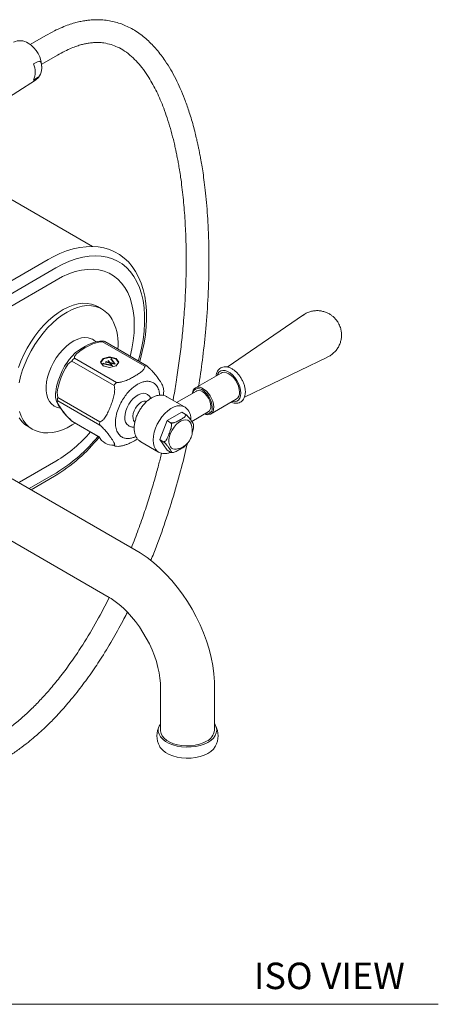
# Model space of a CAD drawing. Units: inches. Extents: x 7.3 to 54.3, y 5.4 to 49.3.
# Drawn here: x 46.4 to 54.3, y 30.7 to 49.3 of the extents above; entities that cross this region are included whole.
import ezdxf

# ---------------------------------------------------------------- set-up
doc = ezdxf.new("R2010")
doc.units = ezdxf.units.IN
doc.header["$LTSCALE"] = 2
doc.header["$MEASUREMENT"] = 0
doc.layers.add('A-TEXT', color=251, linetype='Continuous', lineweight=9)
doc.layers.add('WATERWORKS FITTINGS', color=7, linetype='Continuous', lineweight=9)
doc.styles.add('GOTHAM BOOK', font='GOTHMBOK.TTF', dxfattribs={"height": 0.5})

# ---------------------------------------------------------------- blocks, each defined once
blk = doc.blocks.new('RGXT30 ISO')
at = {"layer": 'WATERWORKS FITTINGS', "ltscale": 5}
for p, q in [((2.487, 7.947), (2.193, 7.778)), ((2.409, 7.405), (2.708, 7.577)), ((2.679, 3.555), (1.087, 2.636)), ((1.258, 2.502), (2.8, 3.393)), ((7.362, 2.666), (5.918, 1.681)), ((3.571, 1.844), (3.694, 1.874)), ((3.694, 1.862), (3.577, 1.834)), ((3.694, 1.874), (3.818, 1.844)), ((3.812, 1.834), (3.694, 1.862)), ((6.248, 1.112), (7.822, 1.87)), ((3.519, 1.773), (3.571, 1.844)), ((3.571, 1.702), (3.519, 1.773)), ((3.577, 1.834), (3.529, 1.767)), ((3.577, 1.7), (3.529, 1.767)), ((3.57, 1.747), (3.557, 1.739)), ((3.557, 1.739), (3.557, 1.739)), ((3.569, 1.739), (3.749, 1.701)), ((3.579, 1.752), (3.57, 1.747)), ((3.694, 1.672), (3.571, 1.702)), ((3.579, 1.752), (3.579, 1.752)), ((3.731, 1.716), (3.586, 1.748)), ((3.623, 1.777), (3.611, 1.77)), ((3.611, 1.77), (3.611, 1.77)), ((3.622, 1.77), (3.802, 1.732)), ((3.633, 1.783), (3.623, 1.777)), ((3.633, 1.783), (3.633, 1.783)), ((3.784, 1.747), (3.64, 1.778)), ((3.672, 1.805), (3.66, 1.798)), ((3.66, 1.798), (3.66, 1.798)), ((3.668, 1.795), (3.69, 1.767)), ((3.672, 1.805), (3.672, 1.805)), ((3.672, 1.805), (3.672, 1.805)), ((3.699, 1.766), (3.674, 1.797)), ((3.818, 1.702), (3.694, 1.672)), ((3.701, 1.753), (3.731, 1.716)), ((3.742, 1.71), (3.71, 1.751)), ((3.726, 1.836), (3.714, 1.829)), ((3.714, 1.829), (3.714, 1.829)), ((3.722, 1.825), (3.784, 1.747)), ((3.726, 1.836), (3.726, 1.836)), ((3.799, 1.737), (3.728, 1.828)), ((3.749, 1.701), (3.742, 1.71)), ((3.802, 1.732), (3.799, 1.737)), ((3.86, 1.767), (3.812, 1.834)), ((3.86, 1.767), (3.812, 1.7)), ((3.818, 1.844), (3.869, 1.773)), ((3.869, 1.773), (3.818, 1.702)), ((5.808, 1.567), (5.32, 1.286)), ((4.41, 1.16), (4.396, 1.168)), ((5.113, 0.925), (4.777, 1.12)), ((5.336, 1.227), (4.963, 1.012)), ((5.606, 0.792), (6.093, 1.073)), ((4.781, 0.667), (5.059, 0.827)), ((5.127, 0.788), (5.059, 0.827)), ((5.248, 0.653), (5.562, 0.835)), ((5.665, 0.922), (5.663, 0.89)), ((4.053, 0.572), (4.067, 0.564)), ((4.067, 0.564), (4.067, 0.564)), ((4.642, 0.308), (4.781, 0.667)), ((4.848, 0.628), (4.781, 0.667)), ((4.285, 0.267), (4.619, 0.074)), ((4.642, 0.308), (4.709, 0.269)), ((4.781, 0.11), (4.642, 0.308)), ((4.848, 0.071), (4.781, 0.11)), ((1.991, -0.494), (2.679, -0.097)), ((2.169, -0.618), (2.679, -0.324))]:
    blk.add_line(p, q, dxfattribs=at)
at = {"layer": 'WATERWORKS FITTINGS'}
for p, q in [((2.252, 7.414), (2.341, 7.457)), ((1.618, 6.678), (2.29, 7.105)), ((2.341, 7.162), (2.252, 7.102)), ((3.369, 3.959), (1.218, 5.201)), ((2.528, 3.714), (0.576, 2.587)), ((3.541, 2.78), (3.462, 2.826)), ((3.535, 2.17), (3.567, 2.171)), ((3.562, 2.157), (4.359, 1.697)), ((4.398, 1.701), (3.601, 2.161)), ((2.981, 1.789), (3.778, 1.329)), ((3.826, 1.389), (3.03, 1.849)), ((2.641, 0.944), (2.642, 0.944)), ((3.512, 0.643), (2.715, 1.103)), ((2.715, 1.039), (3.512, 0.579)), ((3.49, 0.367), (2.981, 0.66)), ((2.99, 0.652), (3.49, 0.363)), ((4.199, -1.79), (1.848, -0.433)), ((2.206, -0.639), (2.653, -0.381)), ((1.336, -1.319), (3.687, -2.676)), ((4.656, -4.354), (4.656, -5.187)), ((5.68, -5.187), (5.68, -4.354))]:
    blk.add_line(p, q, dxfattribs=at)
at = {"layer": 'WATERWORKS FITTINGS', "flags": 128}
for points in [[(2.341, 7.457), (2.358, 7.462), (2.373, 7.459), (2.391, 7.445), (2.407, 7.406), (2.412, 7.324), (2.4, 7.256), (2.384, 7.216), (2.367, 7.187), (2.351, 7.169), (2.341, 7.162)], [(2.412, 7.326), (2.412, 7.329), (2.412, 7.34)], [(2.289, 7.105), (2.354, 7.164), (2.367, 7.187)], [(4.26, 1.78), (4.27, 1.812), (4.312, 1.973), (4.346, 2.132), (4.371, 2.29), (4.387, 2.444), (4.394, 2.595), (4.392, 2.741), (4.381, 2.883), (4.36, 3.018), (4.33, 3.147), (4.291, 3.269), (4.243, 3.382), (4.187, 3.487), (4.121, 3.582), (4.049, 3.668), (3.969, 3.742), (3.882, 3.806), (3.789, 3.859), (3.69, 3.901), (3.587, 3.932), (3.478, 3.951), (3.365, 3.959), (3.249, 3.956), (3.128, 3.941), (3.005, 3.915), (2.88, 3.877), (2.753, 3.828), (2.626, 3.767), (2.528, 3.714)], [(4.085, 1.881), (4.117, 2.025), (4.142, 2.178), (4.157, 2.328), (4.162, 2.472), (4.157, 2.61), (4.142, 2.742), (4.117, 2.866), (4.082, 2.982), (4.037, 3.088), (3.983, 3.184), (3.921, 3.269), (3.849, 3.344), (3.77, 3.406), (3.683, 3.456), (3.59, 3.493), (3.49, 3.518), (3.385, 3.53), (3.275, 3.528), (3.16, 3.514), (3.043, 3.486), (2.923, 3.446), (2.801, 3.393), (2.8, 3.393)], [(2.165, 0.551), (2.088, 0.596), (2.031, 0.652), (1.983, 0.719)], [(1.969, 1.67), (2.015, 1.793), (2.069, 1.915), (2.131, 2.035), (2.2, 2.151), (2.276, 2.262), (2.357, 2.367), (2.443, 2.465), (2.532, 2.555), (2.625, 2.636), (2.719, 2.706), (2.815, 2.766), (2.91, 2.814), (3.005, 2.851), (3.097, 2.875), (3.186, 2.886), (3.271, 2.885), (3.351, 2.871), (3.425, 2.845), (3.462, 2.826)], [(2.229, 0.507), (2.165, 0.551), (2.109, 0.607), (2.06, 0.674), (2.021, 0.752), (1.99, 0.839)], [(1.983, 1.38), (2.01, 1.502), (2.047, 1.625), (2.093, 1.748), (2.147, 1.87), (2.209, 1.99), (2.278, 2.106), (2.354, 2.217), (2.435, 2.322), (2.521, 2.42), (2.61, 2.51), (2.703, 2.591), (2.797, 2.661), (2.893, 2.721), (2.988, 2.769), (3.083, 2.806), (3.175, 2.83), (3.264, 2.841), (3.349, 2.84), (3.429, 2.826), (3.503, 2.8), (3.541, 2.78)], [(2.645, 0.942), (2.639, 0.946), (2.592, 0.982), (2.553, 1.029), (2.524, 1.087), (2.503, 1.155), (2.493, 1.231), (2.492, 1.313), (2.501, 1.401), (2.52, 1.492), (2.549, 1.585), (2.586, 1.677), (2.632, 1.767), (2.685, 1.854), (2.744, 1.935), (2.808, 2.009), (2.876, 2.075), (2.947, 2.13), (3.019, 2.175), (3.09, 2.209), (3.16, 2.23), (3.227, 2.238), (3.289, 2.233), (3.346, 2.216), (3.367, 2.205)], [(3.03, 1.849), (3.032, 1.878), (3.047, 1.906), (3.067, 1.93), (3.096, 1.956), (3.158, 2.001), (3.226, 2.043), (3.299, 2.082), (3.377, 2.118), (3.464, 2.147), (3.488, 2.152), (3.512, 2.155), (3.562, 2.157)], [(3.536, 2.17), (3.507, 2.169), (3.457, 2.161), (3.379, 2.139), (3.323, 2.117), (3.284, 2.099), (3.237, 2.074), (3.173, 2.038), (3.123, 2.006), (3.068, 1.969), (3.045, 1.949)], [(3.433, 2.154), (3.387, 2.193), (3.367, 2.205)], [(3.035, 1.941), (2.926, 1.823), (2.865, 1.731)], [(3.035, 1.941), (3.04, 1.946), (3.045, 1.949)], [(2.675, 1.213), (2.691, 1.313), (2.723, 1.417), (2.759, 1.513), (2.796, 1.606), (2.84, 1.697), (2.864, 1.732)], [(2.715, 1.103), (2.705, 1.151), (2.704, 1.2), (2.709, 1.247), (2.719, 1.299), (2.746, 1.394), (2.779, 1.486), (2.816, 1.575), (2.859, 1.661), (2.912, 1.738), (2.928, 1.755), (2.944, 1.769), (2.981, 1.789)], [(2.674, 1.079), (2.686, 1.033), (2.705, 0.994), (2.721, 0.967), (2.733, 0.948), (2.747, 0.927), (2.762, 0.905), (2.788, 0.869), (2.824, 0.822), (2.881, 0.755), (2.923, 0.711), (2.981, 0.658)], [(2.981, 0.66), (2.945, 0.693), (2.912, 0.724), (2.886, 0.753), (2.86, 0.783), (2.817, 0.838), (2.779, 0.889), (2.746, 0.938), (2.719, 0.983), (2.704, 1.021), (2.703, 1.029), (2.705, 1.034), (2.715, 1.039)], [(2.229, 0.506), (2.283, 0.48), (2.36, 0.453), (2.441, 0.438), (2.526, 0.434), (2.614, 0.441), (2.706, 0.46), (2.799, 0.491), (2.893, 0.533), (2.988, 0.586), (3.042, 0.622)], [(5.68, -4.354), (5.678, -4.271), (5.667, -4.119), (5.647, -3.965), (5.616, -3.809), (5.577, -3.653), (5.528, -3.498), (5.472, -3.344), (5.407, -3.191), (5.334, -3.041), (5.255, -2.895), (5.168, -2.752), (5.075, -2.614), (4.976, -2.482), (4.871, -2.355), (4.76, -2.235), (4.645, -2.123), (4.526, -2.018), (4.402, -1.922), (4.274, -1.835), (4.199, -1.79)], [(3.687, -2.676), (3.725, -2.699), (3.8, -2.75), (3.877, -2.81), (3.955, -2.879), (4.033, -2.956), (4.111, -3.041), (4.186, -3.134), (4.258, -3.233), (4.326, -3.337), (4.389, -3.444), (4.447, -3.555), (4.498, -3.667), (4.542, -3.779), (4.58, -3.89), (4.609, -3.999), (4.632, -4.103), (4.647, -4.202), (4.655, -4.294), (4.656, -4.354)], [(5.235, -5.504), (5.146, -5.506), (5.058, -5.5), (4.972, -5.486), (4.892, -5.464), (4.819, -5.435), (4.754, -5.399), (4.701, -5.358), (4.659, -5.313), (4.631, -5.264), (4.616, -5.213), (4.616, -5.162), (4.631, -5.111), (4.656, -5.066)], [(5.53, -5.396), (5.465, -5.428), (5.393, -5.453), (5.314, -5.47), (5.231, -5.48), (5.147, -5.482), (5.063, -5.476), (4.982, -5.462), (4.906, -5.441), (4.837, -5.413), (4.777, -5.378), (4.728, -5.338), (4.691, -5.295), (4.667, -5.248), (4.657, -5.199), (4.656, -5.187)], [(5.68, -5.066), (5.693, -5.086), (5.714, -5.136), (5.721, -5.187), (5.714, -5.238), (5.693, -5.288), (5.658, -5.335), (5.611, -5.379), (5.552, -5.417), (5.483, -5.45), (5.406, -5.476), (5.323, -5.494), (5.235, -5.504)], [(5.235, -5.713), (5.146, -5.715), (5.058, -5.709), (4.972, -5.695), (4.892, -5.673), (4.819, -5.644), (4.754, -5.608), (4.701, -5.567), (4.659, -5.522), (4.64, -5.492)], [(5.696, -5.491), (5.693, -5.497), (5.658, -5.544), (5.611, -5.588), (5.552, -5.626), (5.483, -5.659), (5.406, -5.685), (5.323, -5.703), (5.235, -5.713)]]:
    blk.add_lwpolyline(points, dxfattribs=at)
at = {"layer": 'WATERWORKS FITTINGS', "ltscale": 5, "flags": 128}
for points in [[(4.237, 1.793), (4.259, 1.872), (4.298, 2.037), (4.327, 2.198), (4.347, 2.356), (4.357, 2.51), (4.357, 2.659), (4.347, 2.801), (4.327, 2.937), (4.298, 3.064), (4.259, 3.184), (4.211, 3.294), (4.154, 3.394), (4.088, 3.483), (4.014, 3.562), (3.932, 3.63), (3.843, 3.685), (3.747, 3.729), (3.645, 3.76), (3.537, 3.778), (3.424, 3.784), (3.306, 3.777), (3.185, 3.757), (3.061, 3.725), (2.935, 3.68), (2.807, 3.623), (2.679, 3.555)], [(6.18, 1.188), (6.175, 1.246), (6.16, 1.307), (6.136, 1.369), (6.104, 1.429), (6.065, 1.484), (6.021, 1.531), (5.974, 1.57), (5.926, 1.598), (5.879, 1.613), (5.835, 1.616), (5.797, 1.606), (5.765, 1.583), (5.741, 1.549), (5.73, 1.523)], [(6.152, 1.204), (6.147, 1.258), (6.132, 1.316), (6.108, 1.374), (6.076, 1.43), (6.038, 1.48), (5.995, 1.522), (5.95, 1.553), (5.905, 1.573), (5.863, 1.581), (5.824, 1.575), (5.808, 1.567)], [(3.981, 0.73), (3.986, 0.789), (4.001, 0.852), (4.025, 0.915), (4.057, 0.977), (4.096, 1.034), (4.14, 1.085), (4.188, 1.126), (4.237, 1.158), (4.285, 1.177), (4.331, 1.184), (4.373, 1.178), (4.396, 1.168)], [(5.637, 0.922), (5.632, 0.975), (5.617, 1.031), (5.593, 1.087), (5.561, 1.14), (5.524, 1.187), (5.482, 1.226), (5.438, 1.254), (5.395, 1.27), (5.355, 1.273), (5.32, 1.263), (5.292, 1.241), (5.273, 1.207), (5.266, 1.187)], [(5.609, 0.939), (5.604, 0.987), (5.59, 1.039), (5.566, 1.09), (5.535, 1.137), (5.499, 1.178), (5.459, 1.21), (5.419, 1.23), (5.381, 1.238), (5.347, 1.232), (5.336, 1.227)], [(6.016, 1.028), (6.021, 1.027), (6.065, 1.024), (6.104, 1.034), (6.136, 1.057), (6.16, 1.091), (6.175, 1.135), (6.18, 1.188)], [(4.294, 1.015), (4.254, 0.986), (4.217, 0.947), (4.184, 0.901), (4.159, 0.851), (4.142, 0.799), (4.134, 0.749), (4.137, 0.705), (4.149, 0.668), (4.171, 0.641), (4.172, 0.64)], [(4.618, 0.075), (4.595, 0.091), (4.562, 0.128), (4.537, 0.176), (4.522, 0.234), (4.517, 0.3), (4.522, 0.371), (4.537, 0.446), (4.562, 0.523), (4.595, 0.599), (4.637, 0.672), (4.685, 0.741), (4.738, 0.802), (4.795, 0.854), (4.854, 0.896), (4.914, 0.927), (4.972, 0.945), (5.026, 0.95), (5.077, 0.942), (5.113, 0.925)], [(4.845, 0.172), (4.826, 0.21), (4.817, 0.258), (4.818, 0.312), (4.828, 0.371), (4.849, 0.431), (4.878, 0.49), (4.914, 0.545), (4.955, 0.593), (5.001, 0.633), (5.047, 0.662), (5.093, 0.678), (5.136, 0.682), (5.174, 0.673), (5.206, 0.652), (5.229, 0.619), (5.233, 0.608)]]:
    blk.add_lwpolyline(points, dxfattribs=at)
at = {"layer": 'WATERWORKS FITTINGS'}
for centre, radius, start, end in [((1.997, 7.564), 0.288, 57.383, 115.0357), ((1.862, 7.339), 0.55, 0.0999, 58.1609), ((1.9, 7.258), 0.386, 336.1749, 23.8251), ((3.269, 2.306), 0.547, 25.4282, 60.1342), ((2.895, 2.131), 0.96, 353.2631, 25.2968), ((3.558, 2.079), 0.092, 61.9174, 84.2723), ((3.095, 1.748), 0.121, 122.6382, 159.7727), ((3.176, 1.139), 0.506, 171.6061, 186.8373), ((2.78, 1.159), 0.255, 238.1489, 266.0441), ((2.779, 1.071), 0.0719, 153.4362, 206.5638), ((3.028, 0.719), 0.0766, 231.9009, 240.2222), ((1.035, 2.319), 3.148, 300.9211, 321.3885), ((3.766, 0.515), 0.314, 208.7161, 272.2188), ((4.989, -5.292), 0.401, 150.0404, 210.1297), ((5.422, -5.16), 0.259, 294.6121, 354.068), ((5.345, -5.292), 0.403, 330.2261, 28.9665)]:
    blk.add_arc(centre, radius, start, end, dxfattribs=at)
at = {"layer": 'WATERWORKS FITTINGS', "ltscale": 25}
for centre, radius, start, end in [((4.382, 1.664), 0.0398, 65.8477, 125.4683), ((3.892, 1.288), 0.121, 122.6373, 159.7736), ((5.378, 1.187), 0.115, 60.2597, 181.011), ((5.24, 0.908), 0.425, 1.926, 62.8189), ((6.013, 1.188), 0.14, 304.9155, 6.3967), ((4.36, 0.928), 0.109, 69.7369, 127.1053), ((5.501, 0.925), 0.109, 304.2035, 7.1085), ((5.548, 0.891), 0.114, 238.9202, 359.5184), ((5.526, 0.903), 0.113, 253.0986, 9.9277), ((3.576, 0.611), 0.0719, 153.4364, 206.5636), ((4.152, 0.712), 0.172, 174.2014, 234.4863), ((3.827, 0.253), 0.0719, 227.6428, 265.6236), ((4.936, 0.237), 0.112, 215.9122, 279.368)]:
    blk.add_arc(centre, radius, start, end, dxfattribs=at)
at = {"layer": 'WATERWORKS FITTINGS', "ltscale": 5}
for centre, radius, start, end in [((1.311, 2.183), 2.659, 300.9489, 319.4646), ((1.067, 2.337), 3.111, 301.2109, 320.8028)]:
    blk.add_arc(centre, radius, start, end, dxfattribs=at)
for points, knots in [([(5.378, 1.319), (5.381, 1.335), (5.414, 1.522), (5.461, 1.885), (5.522, 2.438), (5.563, 3.031), (5.58, 3.661), (5.57, 4.166), (5.549, 4.544), (5.53, 4.788), (5.507, 5.015), (5.482, 5.214), (5.458, 5.384), (5.437, 5.512), (5.421, 5.604), (5.41, 5.667), (5.399, 5.72), (5.391, 5.764), (5.383, 5.802), (5.374, 5.845), (5.361, 5.906), (5.341, 5.996), (5.312, 6.114), (5.277, 6.25), (5.236, 6.391), (5.183, 6.559), (5.117, 6.745), (5.034, 6.945), (4.947, 7.13), (4.853, 7.304), (4.735, 7.492), (4.59, 7.684), (4.405, 7.876), (4.2, 8.034), (4.015, 8.132), (3.863, 8.187), (3.749, 8.218), (3.629, 8.239), (3.512, 8.249), (3.418, 8.249), (3.348, 8.245), (3.29, 8.239), (3.217, 8.229), (3.129, 8.213), (3.028, 8.188), (2.916, 8.153), (2.788, 8.103), (2.643, 8.036), (2.54, 7.978), (2.486, 7.947)], [0, 0, 0, 0, 0.004452, 0.053154, 0.104447, 0.165062, 0.228723, 0.295008, 0.321652, 0.348557, 0.373665, 0.395677, 0.414649, 0.430635, 0.438955, 0.446192, 0.452357, 0.457459, 0.461506, 0.465543, 0.472314, 0.483049, 0.497168, 0.514441, 0.532057, 0.548962, 0.577415, 0.603708, 0.628721, 0.653945, 0.679359, 0.714707, 0.748756, 0.784915, 0.818644, 0.833011, 0.848416, 0.864023, 0.879534, 0.892429, 0.898772, 0.904823, 0.913542, 0.925102, 0.936386, 0.949486, 0.964424, 0.981248, 1, 1, 1, 1]), ([(2.705, 7.575), (2.752, 7.602), (2.841, 7.653), (2.964, 7.709), (3.069, 7.749), (3.159, 7.776), (3.236, 7.795), (3.3, 7.806), (3.35, 7.812), (3.391, 7.815), (3.432, 7.817), (3.48, 7.817), (3.532, 7.815), (3.617, 7.805), (3.722, 7.781), (3.852, 7.731), (3.983, 7.657), (4.109, 7.558), (4.226, 7.442), (4.336, 7.308), (4.432, 7.166), (4.516, 7.022), (4.588, 6.883), (4.656, 6.733), (4.721, 6.57), (4.785, 6.389), (4.846, 6.191), (4.893, 6.016), (4.925, 5.879), (4.945, 5.791), (4.959, 5.725), (4.97, 5.669), (4.983, 5.605), (4.999, 5.518), (5.019, 5.401), (5.051, 5.191), (5.088, 4.89), (5.121, 4.5), (5.14, 4.104), (5.146, 3.704), (5.14, 3.297), (5.121, 2.881), (5.091, 2.483), (5.053, 2.106), (5.009, 1.754), (4.957, 1.406), (4.918, 1.171), (4.896, 1.055), (4.895, 1.051)], [0, 0, 0, 0, 0.018358, 0.034474, 0.048545, 0.060672, 0.070912, 0.080742, 0.087894, 0.093158, 0.099391, 0.106867, 0.115548, 0.124507, 0.148968, 0.171089, 0.197221, 0.224943, 0.25101, 0.277588, 0.305146, 0.327227, 0.349154, 0.371037, 0.394273, 0.419225, 0.445945, 0.473095, 0.486802, 0.497706, 0.505745, 0.511388, 0.518, 0.529078, 0.542943, 0.559651, 0.603152, 0.646934, 0.690264, 0.732971, 0.77518, 0.818076, 0.861706, 0.896337, 0.931266, 0.966311, 0.998796, 1, 1, 1, 1]), ([(8.023, 2.516), (8.008, 2.539), (7.988, 2.57), (7.951, 2.611), (7.915, 2.644), (7.867, 2.679), (7.812, 2.709), (7.748, 2.731), (7.68, 2.745), (7.608, 2.749), (7.535, 2.741), (7.463, 2.72), (7.405, 2.695), (7.373, 2.672), (7.362, 2.664)], [0, 0, 0, 0, 0.103852, 0.146517, 0.218305, 0.294854, 0.378427, 0.466855, 0.558825, 0.653286, 0.749509, 0.847024, 0.945563, 1, 1, 1, 1]), ([(7.82, 1.871), (7.83, 1.875), (7.864, 1.89), (7.914, 1.926), (7.97, 1.979), (8.017, 2.041), (8.051, 2.109), (8.074, 2.179), (8.085, 2.25), (8.085, 2.318), (8.076, 2.378), (8.063, 2.428), (8.046, 2.473), (8.031, 2.502), (8.023, 2.516)], [0, 0, 0, 0, 0.044351, 0.143775, 0.244137, 0.345634, 0.448736, 0.542558, 0.635871, 0.727655, 0.813269, 0.870496, 0.933176, 1, 1, 1, 1]), ([(3.557, 1.739), (3.558, 1.74), (3.56, 1.74), (3.564, 1.74), (3.567, 1.739), (3.569, 1.739)], [0, 0, 0, 0, 0.253998, 0.533556, 1, 1, 1, 1]), ([(3.586, 1.748), (3.585, 1.748), (3.583, 1.748), (3.581, 1.749), (3.58, 1.75), (3.579, 1.751), (3.579, 1.751), (3.579, 1.752), (3.579, 1.752)], [0, 0, 0, 0, 0.330334, 0.599256, 0.709878, 0.807871, 0.900677, 1, 1, 1, 1]), ([(3.611, 1.77), (3.612, 1.77), (3.614, 1.771), (3.618, 1.77), (3.62, 1.77), (3.622, 1.77)], [0, 0, 0, 0, 0.254977, 0.534334, 1, 1, 1, 1]), ([(3.64, 1.778), (3.639, 1.779), (3.637, 1.779), (3.634, 1.78), (3.633, 1.781), (3.633, 1.781), (3.632, 1.782), (3.633, 1.782), (3.633, 1.783)], [0, 0, 0, 0, 0.33042, 0.599555, 0.710144, 0.80802, 0.900681, 1, 1, 1, 1]), ([(3.66, 1.798), (3.661, 1.798), (3.661, 1.798), (3.663, 1.798), (3.664, 1.798), (3.665, 1.798), (3.667, 1.796), (3.668, 1.795), (3.668, 1.795)], [0, 0, 0, 0, 0.11766, 0.22428, 0.330749, 0.44454, 0.703667, 1, 1, 1, 1]), ([(3.674, 1.797), (3.673, 1.799), (3.672, 1.801), (3.671, 1.804), (3.672, 1.805), (3.672, 1.805)], [0, 0, 0, 0, 0.606903, 0.820392, 1, 1, 1, 1]), ([(3.714, 1.829), (3.714, 1.829), (3.715, 1.829), (3.716, 1.829), (3.717, 1.829), (3.719, 1.828), (3.72, 1.827), (3.721, 1.826), (3.722, 1.825)], [0, 0, 0, 0, 0.106724, 0.205679, 0.305584, 0.413882, 0.672587, 1, 1, 1, 1]), ([(3.728, 1.828), (3.727, 1.829), (3.726, 1.832), (3.725, 1.834), (3.726, 1.835), (3.726, 1.836)], [0, 0, 0, 0, 0.607647, 0.821238, 1, 1, 1, 1]), ([(4.359, 1.697), (4.359, 1.687), (4.359, 1.668), (4.343, 1.641), (4.321, 1.615), (4.285, 1.582), (4.231, 1.545), (4.162, 1.503), (4.09, 1.463), (4.013, 1.427), (3.948, 1.404), (3.901, 1.394), (3.868, 1.389), (3.843, 1.389), (3.826, 1.389)], [0, 0, 0, 0, 0.062334, 0.124906, 0.183524, 0.249743, 0.374785, 0.499622, 0.624072, 0.748702, 0.874185, 0.906846, 0.937267, 1, 1, 1, 1]), ([(4.41, 1.692), (4.409, 1.693), (4.408, 1.694), (4.404, 1.697), (4.401, 1.699), (4.398, 1.7)], [0, 0, 0, 0, 0.060812, 0.372535, 1, 1, 1, 1]), ([(4.714, 1.273), (4.712, 1.289), (4.707, 1.313), (4.686, 1.356), (4.668, 1.384), (4.655, 1.405), (4.641, 1.426), (4.623, 1.452), (4.598, 1.487), (4.562, 1.535), (4.518, 1.587), (4.466, 1.643), (4.428, 1.676), (4.409, 1.693)], [0, 0, 0, 0, 0.117865, 0.20691, 0.270317, 0.323701, 0.378806, 0.435746, 0.527202, 0.646352, 0.801488, 0.894352, 1, 1, 1, 1]), ([(6.264, 1.208), (6.264, 1.218), (6.263, 1.249), (6.254, 1.301), (6.236, 1.364), (6.209, 1.427), (6.175, 1.486), (6.135, 1.541), (6.09, 1.589), (6.041, 1.63), (5.989, 1.661), (5.937, 1.681), (5.887, 1.688), (5.839, 1.683), (5.797, 1.666), (5.762, 1.638), (5.735, 1.602), (5.716, 1.559), (5.711, 1.526), (5.709, 1.51)], [0, 0, 0, 0, 0.033614, 0.096275, 0.158757, 0.221044, 0.283237, 0.345499, 0.40796, 0.470809, 0.53421, 0.598152, 0.661745, 0.716652, 0.775339, 0.831915, 0.887946, 0.945221, 1, 1, 1, 1]), ([(3.778, 1.329), (3.782, 1.314), (3.791, 1.283), (3.79, 1.233), (3.785, 1.184), (3.772, 1.118), (3.748, 1.038), (3.715, 0.947), (3.678, 0.857), (3.636, 0.77), (3.597, 0.71), (3.566, 0.678), (3.543, 0.658), (3.525, 0.649), (3.512, 0.643)], [0, 0, 0, 0, 0.062334, 0.124906, 0.183524, 0.249743, 0.374785, 0.499622, 0.624072, 0.748702, 0.874185, 0.906845, 0.937267, 1, 1, 1, 1]), ([(4.192, 0.369), (4.184, 0.365), (4.155, 0.35), (4.104, 0.334), (4.037, 0.325), (3.969, 0.334), (3.904, 0.366), (3.85, 0.426), (3.813, 0.513), (3.8, 0.625), (3.813, 0.752), (3.85, 0.882), (3.904, 1.004), (3.969, 1.111), (4.037, 1.199), (4.104, 1.267), (4.166, 1.319), (4.206, 1.343), (4.224, 1.355)], [0.0005543, 0.0005543, 0.0005543, 0.0005543, 0.0186762, 0.0678635, 0.1232874, 0.1852534, 0.2536737, 0.3278861, 0.4065329, 0.4876002, 0.5686675, 0.6473144, 0.7215267, 0.7899471, 0.851913, 0.9073368, 0.9565242, 1, 1, 1, 1]), ([(4.224, 1.355), (4.243, 1.365), (4.283, 1.386), (4.345, 1.406), (4.412, 1.415), (4.48, 1.406), (4.545, 1.374), (4.599, 1.314), (4.633, 1.238), (4.638, 1.175), (4.64, 1.149)], [0, 0, 0, 0, 0.0892473, 0.1902193, 0.3039935, 0.4311972, 0.5716512, 0.7239943, 0.8854409, 0.9980225, 0.9980225, 0.9980225, 0.9980225]), ([(4.777, 1.12), (4.772, 1.122), (4.756, 1.133), (4.721, 1.144), (4.669, 1.151), (4.614, 1.147), (4.558, 1.132), (4.5, 1.106), (4.442, 1.069), (4.387, 1.022), (4.335, 0.967), (4.288, 0.905), (4.247, 0.839), (4.212, 0.768), (4.186, 0.696), (4.168, 0.623), (4.159, 0.552), (4.16, 0.483), (4.171, 0.419), (4.193, 0.363), (4.224, 0.316), (4.252, 0.288), (4.271, 0.277), (4.285, 0.267)], [0.004616, 0.004616, 0.004616, 0.004616, 0.0083583, 0.0550226, 0.1014007, 0.1487156, 0.1978543, 0.2488836, 0.3011372, 0.3537644, 0.4062639, 0.4585815, 0.5107951, 0.5630314, 0.6154012, 0.668043, 0.7211021, 0.7746656, 0.828587, 0.8819932, 0.9279591, 0.9772787, 0.987322, 0.987322, 0.987322, 0.987322]), ([(4.474, 1.089), (4.47, 1.097), (4.457, 1.129), (4.43, 1.147), (4.41, 1.16)], [0.0114612, 0.0114612, 0.0114612, 0.0114612, 0.2802569, 1, 1, 1, 1]), ([(4.713, 1.144), (4.715, 1.161), (4.718, 1.199), (4.718, 1.243), (4.715, 1.269), (4.714, 1.273)], [0.001623, 0.001623, 0.001623, 0.001623, 0.3945505, 0.8851172, 1, 1, 1, 1]), ([(5.995, 1.017), (6.006, 1.012), (6.033, 0.999), (6.077, 0.993), (6.125, 0.996), (6.167, 1.011), (6.204, 1.038), (6.232, 1.074), (6.252, 1.117), (6.262, 1.162), (6.264, 1.194), (6.264, 1.208)], [0, 0, 0, 0, 0.077798, 0.207955, 0.32072, 0.441408, 0.557367, 0.671782, 0.78823, 0.909382, 1, 1, 1, 1]), ([(5.127, 0.788), (5.129, 0.787), (5.134, 0.783), (5.137, 0.776), (5.137, 0.764), (5.12, 0.739), (5.071, 0.705), (5.013, 0.672), (4.963, 0.645), (4.928, 0.631), (4.899, 0.624), (4.879, 0.621), (4.863, 0.622), (4.853, 0.625), (4.849, 0.627), (4.848, 0.628)], [0, 0, 0, 0, 0.0250386, 0.0499627, 0.0909092, 0.1613192, 0.3643431, 0.5956657, 0.7135289, 0.8306681, 0.8807666, 0.9311554, 0.9617733, 0.9926764, 1, 1, 1, 1]), ([(5.235, 0.672), (5.235, 0.685), (5.235, 0.721), (5.224, 0.775), (5.203, 0.831), (5.171, 0.878), (5.141, 0.909), (5.121, 0.921), (5.113, 0.925)], [0.0295743, 0.0295743, 0.0295743, 0.0295743, 0.1453656, 0.353835, 0.5603135, 0.7380263, 0.928706, 1, 1, 1, 1]), ([(5.24, 0.664), (5.225, 0.685), (5.206, 0.713), (5.172, 0.75), (5.155, 0.767), (5.143, 0.778), (5.133, 0.785), (5.128, 0.787), (5.127, 0.788)], [0, 0, 0, 0, 0.565655, 0.750076, 0.840522, 0.914523, 0.967622, 1, 1, 1, 1]), ([(3.512, 0.579), (3.525, 0.568), (3.55, 0.547), (3.581, 0.515), (3.609, 0.485), (3.642, 0.447), (3.677, 0.401), (3.715, 0.35), (3.748, 0.301), (3.776, 0.255), (3.789, 0.225), (3.79, 0.211), (3.789, 0.203), (3.782, 0.201), (3.778, 0.2)], [0, 0, 0, 0, 0.062334, 0.124906, 0.183524, 0.249743, 0.374785, 0.499622, 0.624072, 0.748702, 0.874185, 0.906846, 0.937267, 1, 1, 1, 1]), ([(4.067, 0.564), (4.085, 0.556), (4.113, 0.542), (4.148, 0.544), (4.16, 0.544)], [0, 0, 0, 0, 0.629887, 1, 1, 1, 1]), ([(4.848, 0.628), (4.851, 0.626), (4.856, 0.622), (4.862, 0.611), (4.866, 0.592), (4.865, 0.545), (4.842, 0.474), (4.813, 0.4), (4.787, 0.338), (4.768, 0.303), (4.749, 0.28), (4.735, 0.27), (4.722, 0.266), (4.714, 0.266), (4.71, 0.269), (4.709, 0.269)], [0, 0, 0, 0, 0.0250386, 0.0499627, 0.0909091, 0.1613189, 0.364343, 0.5956653, 0.7135287, 0.8306676, 0.8807664, 0.9311554, 0.9617733, 0.9926764, 1, 1, 1, 1]), ([(5.213, 0.3), (5.223, 0.32), (5.238, 0.349), (5.251, 0.395), (5.259, 0.438), (5.261, 0.49), (5.254, 0.545), (5.244, 0.586), (5.234, 0.606), (5.233, 0.608)], [0, 0, 0, 0, 0.213597, 0.302717, 0.452997, 0.614213, 0.79051, 0.976973, 1, 1, 1, 1]), ([(5.282, 0.591), (5.282, 0.592), (5.283, 0.601), (5.264, 0.63), (5.247, 0.654), (5.24, 0.664)], [0, 0, 0, 0, 0.097276, 0.638875, 1, 1, 1, 1]), ([(5.283, 0.536), (5.283, 0.541), (5.285, 0.56), (5.283, 0.578), (5.282, 0.591)], [0, 0, 0, 0, 0.243423, 1, 1, 1, 1]), ([(5.257, 0.432), (5.262, 0.446), (5.272, 0.475), (5.282, 0.511), (5.282, 0.532), (5.283, 0.536)], [0.0150625, 0.0150625, 0.0150625, 0.0150625, 0.416298, 0.8889488, 1, 1, 1, 1]), ([(3.821, 0.182), (3.859, 0.179), (3.896, 0.183), (3.95, 0.195), (4.01, 0.213), (4.059, 0.233), (4.106, 0.255), (4.157, 0.281), (4.197, 0.304), (4.22, 0.318), (4.223, 0.32)], [0, 0, 0, 0, 0.0642344, 0.2355078, 0.3769101, 0.5270501, 0.6387843, 0.777526, 0.9722606, 1, 1, 1, 1]), ([(4.473, -1.977), (4.492, -1.931), (4.586, -1.709), (4.73, -1.302), (4.906, -0.76), (5.052, -0.245), (5.13, 0.085), (5.166, 0.236)], [0, 0, 0, 0, 0.0619354, 0.3015991, 0.5468457, 0.7922089, 0.997231, 0.997231, 0.997231, 0.997231]), ([(4.709, 0.269), (4.712, 0.267), (4.717, 0.264), (4.728, 0.256), (4.743, 0.242), (4.772, 0.213), (4.797, 0.18), (4.815, 0.155), (4.822, 0.145)], [0, 0, 0, 0, 0.050106, 0.099983, 0.181922, 0.322823, 0.729103, 1, 1, 1, 1]), ([(4.848, 0.071), (4.851, 0.07), (4.857, 0.067), (4.87, 0.065), (4.891, 0.065), (4.935, 0.075), (4.992, 0.104), (5.065, 0.142), (5.112, 0.177), (5.132, 0.199), (5.134, 0.204), (5.134, 0.205), (5.134, 0.205), (5.134, 0.205), (5.134, 0.205), (5.134, 0.205), (5.134, 0.205), (5.134, 0.206)], [0, 0, 0, 0, 0.02819, 0.056251, 0.10235, 0.181622, 0.410198, 0.674516, 0.935448, 0.991852, 1, 1, 1, 1, 1, 1, 1.005937, 1.005937, 1.005937, 1.005937]), ([(4.954, 0.127), (4.971, 0.13), (5.009, 0.136), (5.063, 0.158), (5.111, 0.187), (5.149, 0.218), (5.183, 0.253), (5.201, 0.282), (5.213, 0.3)], [0, 0, 0, 0, 0.162613, 0.354672, 0.541314, 0.682792, 0.805886, 1, 1, 1, 1]), ([(4.679, 0.051), (4.659, -0.025), (4.618, -0.188), (4.546, -0.448), (4.459, -0.739), (4.356, -1.058), (4.24, -1.394), (4.151, -1.623), (4.107, -1.737)], [0, 0, 0, 0, 0.1288377, 0.2749982, 0.4380057, 0.6168573, 0.8087816, 1, 1, 1, 1]), ([(4.619, 0.074), (4.621, 0.072), (4.637, 0.062), (4.674, 0.051), (4.726, 0.042), (4.781, 0.047), (4.823, 0.057), (4.846, 0.068), (4.851, 0.07)], [0, 0, 0, 0, 0.039306, 0.26097, 0.481274, 0.706027, 0.939446, 1, 1, 1, 1]), ([(4.822, 0.145), (4.837, 0.123), (4.857, 0.095), (4.867, 0.072), (4.865, 0.066), (4.86, 0.066), (4.854, 0.068), (4.85, 0.07), (4.848, 0.071)], [0, 0, 0, 0, 0.565654, 0.750076, 0.840522, 0.914524, 0.967621, 1, 1, 1, 1]), ([(3.69, -2.673), (3.613, -2.823), (3.457, -3.127), (3.219, -3.523), (2.996, -3.858), (2.801, -4.124), (2.61, -4.363), (2.425, -4.572), (2.249, -4.754), (2.072, -4.921), (1.896, -5.07), (1.721, -5.203), (1.558, -5.313), (1.402, -5.406), (1.27, -5.474), (1.158, -5.526), (1.057, -5.568), (0.941, -5.609), (0.806, -5.649), (0.665, -5.679), (0.528, -5.698), (0.408, -5.705), (0.283, -5.705), (0.149, -5.693), (0.007, -5.666), (-0.129, -5.627), (-0.259, -5.575), (-0.386, -5.51), (-0.506, -5.434), (-0.62, -5.345), (-0.735, -5.239), (-0.847, -5.116), (-0.948, -4.983), (-1.036, -4.846), (-1.105, -4.719), (-1.16, -4.605), (-1.207, -4.496), (-1.256, -4.369), (-1.303, -4.222), (-1.348, -4.055), (-1.388, -3.869), (-1.422, -3.652), (-1.444, -3.431), (-1.447, -3.278), (-1.449, -3.213)], [0, 0, 0, 0, 0.046725, 0.095054, 0.127398, 0.158453, 0.187149, 0.213673, 0.23821, 0.260908, 0.285893, 0.308581, 0.329536, 0.349803, 0.369472, 0.381483, 0.394233, 0.409894, 0.428589, 0.449901, 0.469893, 0.487661, 0.503565, 0.526716, 0.551702, 0.574374, 0.597812, 0.622913, 0.646347, 0.669637, 0.695875, 0.724001, 0.750576, 0.775353, 0.798672, 0.815216, 0.83102, 0.849539, 0.872563, 0.894262, 0.918896, 0.946478, 0.977013, 1, 1, 1, 1]), ([(-1.865, -3.521), (-1.86, -3.575), (-1.85, -3.708), (-1.819, -3.904), (-1.78, -4.102), (-1.737, -4.272), (-1.694, -4.415), (-1.652, -4.541), (-1.608, -4.654), (-1.562, -4.762), (-1.504, -4.885), (-1.433, -5.02), (-1.346, -5.162), (-1.256, -5.291), (-1.16, -5.412), (-1.054, -5.529), (-0.942, -5.636), (-0.823, -5.735), (-0.697, -5.825), (-0.565, -5.904), (-0.417, -5.977), (-0.245, -6.044), (-0.033, -6.101), (0.189, -6.133), (0.4, -6.138), (0.582, -6.126), (0.741, -6.103), (0.872, -6.076), (0.981, -6.047), (1.074, -6.018), (1.172, -5.985), (1.292, -5.938), (1.444, -5.87), (1.624, -5.776), (1.812, -5.663), (1.989, -5.541), (2.143, -5.423), (2.275, -5.315), (2.391, -5.211), (2.53, -5.082), (2.703, -4.907), (2.915, -4.67), (3.135, -4.398), (3.349, -4.106), (3.562, -3.786), (3.768, -3.445), (3.928, -3.159), (4.009, -2.996), (4.03, -2.953)], [0, 0, 0, 0, 0.018158, 0.04484, 0.068709, 0.089774, 0.10805, 0.123896, 0.139132, 0.15402, 0.168561, 0.192011, 0.214187, 0.234999, 0.255781, 0.277279, 0.300083, 0.319899, 0.342207, 0.365089, 0.385184, 0.411683, 0.441981, 0.47452, 0.501402, 0.524481, 0.543835, 0.560743, 0.572706, 0.583526, 0.594622, 0.608409, 0.62738, 0.649874, 0.674088, 0.695862, 0.715045, 0.731634, 0.745714, 0.759953, 0.785571, 0.814872, 0.847758, 0.880661, 0.912545, 0.950838, 0.987207, 1, 1, 1, 1])]:
    blk.add_open_spline(points, degree=3, knots=knots, dxfattribs=at)

msp = doc.modelspace()

# ---------------------------------------------------------------- linework, layer by layer
at = {"layer": 'A-TEXT', "color": 251}
msp.add_line((33.324, 30.656), (54.324, 30.656), dxfattribs=at)

# ---------------------------------------------------------------- block references
at = {"layer": 'WATERWORKS FITTINGS'}
msp.add_blockref('RGXT30 ISO', (44.407, 41.025), dxfattribs=at)

# ---------------------------------------------------------------- texts
at = {"layer": 'A-TEXT', "color": 251, "insert": (50.832, 31.443), "char_height": 0.5, "width": 7.24786, "attachment_point": 1, "style": 'GOTHAM BOOK'}
msp.add_mtext('\\A1;ISO VIEW', dxfattribs=at)

doc.saveas('drawing.dxf')
